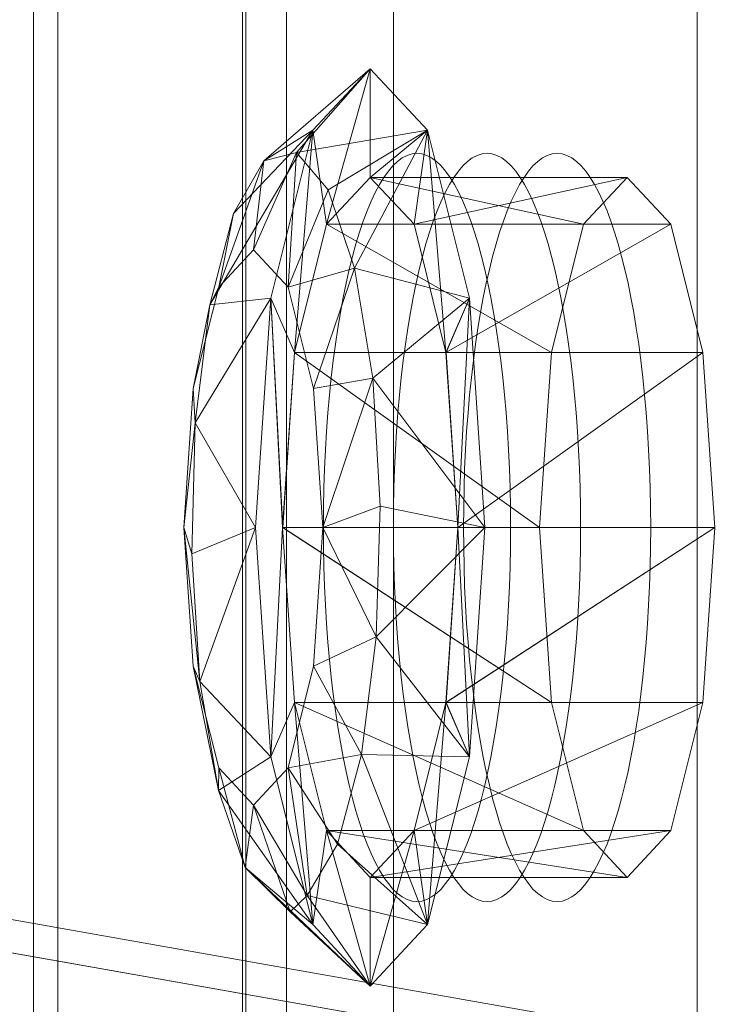
# Model space of a CAD drawing. Units: millimetres. Extents: x -3500 to 1190, y -3183 to 422.
# Drawn here: x -433 to -425, y -1600 to -1588 of the extents above; entities that cross this region are included whole.
import ezdxf

# ---------------------------------------------------------------- set-up
doc = ezdxf.new("R2010")
doc.units = ezdxf.units.MM
doc.header["$MEASUREMENT"] = 0
doc.layers.add('Лошадь- повозка', color=7, linetype='Continuous', lineweight=30)
doc.layers.add('МАФЫ НАШИ', color=250, linetype='Continuous', lineweight=25)

# ---------------------------------------------------------------- blocks, each defined once
blk = doc.blocks.new('шлд')
at = {"layer": 'Лошадь- повозка', "color": 250, "linetype": 'Continuous', "lineweight": 18}
for p, q in [((-430.904, -1069.827), (-430.904, -1639.827)), ((-430.904, -1639.827), (-430.904, -1069.827)), ((-430.868, -1639.827), (-430.868, -1069.827)), ((-430.868, -1069.827), (-430.868, -1639.827)), ((-430.401, -1069.827), (-430.401, -1639.827)), ((-430.401, -1639.827), (-430.401, -1069.827)), ((-429.171, -1069.827), (-429.171, -1639.827)), ((-429.171, -1639.827), (-429.171, -1069.827)), ((-425.683, -1639.827), (-425.683, -1069.827)), ((-425.683, -1069.827), (-425.683, -1639.827)), ((-433.304, -1653.015), (-433.304, -1083.015)), ((-433.304, -1083.015), (-433.304, -1653.015)), ((-433.024, -1083.015), (-433.024, -1653.015)), ((-433.024, -1653.015), (-433.024, -1083.015)), ((-543.397, -1579.57), (-381.955, -1608.048)), ((-381.955, -1608.048), (-543.397, -1579.57)), ((-541.239, -1579.569), (-379.797, -1608.048)), ((-379.797, -1608.048), (-541.239, -1579.569)), ((-429.438, -1588.799), (-430.661, -1589.855)), ((-429.438, -1588.799), (-430.284, -1589.76)), ((-429.438, -1588.799), (-430.097, -1589.505)), ((-429.941, -1590.584), (-429.438, -1588.799)), ((-429.438, -1588.799), (-429.941, -1590.584)), ((-428.779, -1589.505), (-429.438, -1588.799)), ((-429.438, -1588.799), (-429.438, -1590.046)), ((-429.438, -1590.046), (-429.438, -1588.799)), ((-430.097, -1589.505), (-431.28, -1591.508)), ((-431.007, -1590.462), (-430.097, -1589.505)), ((-430.097, -1589.505), (-430.661, -1589.855)), ((-430.097, -1589.505), (-430.579, -1591.431)), ((-430.309, -1592.055), (-430.097, -1589.505)), ((-430.097, -1589.505), (-430.309, -1592.055)), ((-428.779, -1589.505), (-430.284, -1589.76)), ((-430.097, -1589.505), (-429.941, -1590.584)), ((-429.941, -1590.584), (-430.097, -1589.505)), ((-429.921, -1590.188), (-428.779, -1589.505)), ((-428.779, -1589.505), (-429.617, -1591.088)), ((-429.438, -1590.046), (-428.779, -1589.505)), ((-428.779, -1589.505), (-429.438, -1590.046)), ((-428.779, -1589.505), (-428.935, -1590.584)), ((-428.935, -1590.584), (-428.779, -1589.505)), ((-428.297, -1591.431), (-428.779, -1589.505)), ((-428.779, -1589.505), (-428.568, -1592.055)), ((-428.568, -1592.055), (-428.779, -1589.505)), ((-430.779, -1590.877), (-430.284, -1589.76)), ((-430.284, -1589.76), (-430.661, -1589.855)), ((-430.38, -1591.304), (-430.284, -1589.76)), ((-430.284, -1589.76), (-429.921, -1590.188)), ((-429.125, -1589.862), (-429.07, -1589.822)), ((-429.07, -1589.822), (-429.015, -1589.793)), ((-429.015, -1589.793), (-428.958, -1589.775)), ((-428.958, -1589.775), (-428.901, -1589.769)), ((-428.901, -1589.769), (-428.844, -1589.775)), ((-428.844, -1589.775), (-428.788, -1589.793)), ((-428.788, -1589.793), (-428.733, -1589.822)), ((-428.733, -1589.822), (-428.678, -1589.862)), ((-428.32, -1589.862), (-428.266, -1589.822)), ((-428.266, -1589.822), (-428.21, -1589.793)), ((-428.21, -1589.793), (-428.154, -1589.775)), ((-428.154, -1589.775), (-428.097, -1589.769)), ((-428.097, -1589.769), (-428.04, -1589.775)), ((-428.04, -1589.775), (-427.984, -1589.793)), ((-427.984, -1589.793), (-427.928, -1589.822)), ((-427.928, -1589.822), (-427.874, -1589.862)), ((-427.515, -1589.862), (-427.461, -1589.822)), ((-427.461, -1589.822), (-427.405, -1589.793)), ((-427.405, -1589.793), (-427.349, -1589.775)), ((-427.349, -1589.775), (-427.292, -1589.769)), ((-427.292, -1589.769), (-427.235, -1589.775)), ((-427.235, -1589.775), (-427.179, -1589.793)), ((-427.179, -1589.793), (-427.124, -1589.822)), ((-427.124, -1589.822), (-427.069, -1589.862)), ((-430.661, -1589.855), (-431.178, -1591.304)), ((-430.661, -1589.855), (-431.007, -1590.462)), ((-430.779, -1590.877), (-430.661, -1589.855)), ((-429.23, -1589.975), (-429.178, -1589.913)), ((-429.178, -1589.913), (-429.125, -1589.862)), ((-428.678, -1589.862), (-428.625, -1589.913)), ((-428.625, -1589.913), (-428.572, -1589.975)), ((-428.426, -1589.975), (-428.373, -1589.913)), ((-428.373, -1589.913), (-428.32, -1589.862)), ((-427.874, -1589.862), (-427.82, -1589.913)), ((-427.82, -1589.913), (-427.768, -1589.975)), ((-427.621, -1589.975), (-427.569, -1589.913)), ((-427.569, -1589.913), (-427.515, -1589.862)), ((-427.069, -1589.862), (-427.015, -1589.913)), ((-427.015, -1589.913), (-426.963, -1589.975)), ((-429.941, -1590.584), (-429.438, -1590.046)), ((-429.438, -1590.046), (-429.941, -1590.584)), ((-429.941, -1590.584), (-429.438, -1590.046)), ((-429.438, -1590.046), (-426.488, -1590.046)), ((-429.438, -1590.046), (-428.935, -1590.584)), ((-426.488, -1590.046), (-429.438, -1590.046)), ((-428.935, -1590.584), (-429.438, -1590.046)), ((-428.935, -1590.584), (-429.438, -1590.046)), ((-429.438, -1590.046), (-426.488, -1590.046)), ((-426.487, -1590.046), (-429.438, -1590.046)), ((-429.438, -1590.046), (-426.99, -1590.584)), ((-426.99, -1590.584), (-429.438, -1590.046)), ((-429.438, -1590.046), (-428.935, -1590.584)), ((-429.332, -1590.128), (-429.282, -1590.046)), ((-429.282, -1590.046), (-429.23, -1589.975)), ((-428.935, -1590.584), (-426.487, -1590.046)), ((-426.488, -1590.046), (-428.935, -1590.584)), ((-428.572, -1589.975), (-428.521, -1590.046)), ((-428.527, -1590.128), (-428.477, -1590.046)), ((-428.521, -1590.046), (-428.471, -1590.128)), ((-428.477, -1590.046), (-428.426, -1589.975)), ((-427.768, -1589.975), (-427.717, -1590.046)), ((-427.723, -1590.128), (-427.672, -1590.046)), ((-427.717, -1590.046), (-427.666, -1590.128)), ((-427.672, -1590.046), (-427.621, -1589.975)), ((-426.488, -1590.046), (-426.99, -1590.584)), ((-426.99, -1590.584), (-426.487, -1590.046)), ((-426.963, -1589.975), (-426.912, -1590.046)), ((-426.912, -1590.046), (-426.862, -1590.128)), ((-425.985, -1590.584), (-426.488, -1590.046)), ((-426.487, -1590.046), (-425.985, -1590.584)), ((-429.381, -1590.219), (-429.332, -1590.128)), ((-428.576, -1590.219), (-428.527, -1590.128)), ((-428.471, -1590.128), (-428.422, -1590.219)), ((-427.771, -1590.219), (-427.723, -1590.128)), ((-427.666, -1590.128), (-427.618, -1590.219)), ((-426.862, -1590.128), (-426.813, -1590.219)), ((-430.38, -1591.304), (-429.921, -1590.188)), ((-429.617, -1591.088), (-429.921, -1590.188)), ((-429.428, -1590.32), (-429.381, -1590.219)), ((-428.623, -1590.32), (-428.576, -1590.219)), ((-428.422, -1590.219), (-428.375, -1590.32)), ((-427.819, -1590.32), (-427.771, -1590.219)), ((-427.618, -1590.219), (-427.57, -1590.32)), ((-426.813, -1590.219), (-426.766, -1590.32)), ((-429.474, -1590.43), (-429.428, -1590.32)), ((-428.67, -1590.43), (-428.623, -1590.32)), ((-428.375, -1590.32), (-428.329, -1590.43)), ((-427.865, -1590.43), (-427.819, -1590.32)), ((-427.57, -1590.32), (-427.524, -1590.43)), ((-426.766, -1590.32), (-426.719, -1590.43)), ((-431.28, -1591.508), (-431.007, -1590.462)), ((-431.178, -1591.304), (-431.007, -1590.462)), ((-429.519, -1590.548), (-429.474, -1590.43)), ((-428.714, -1590.548), (-428.67, -1590.43)), ((-428.329, -1590.43), (-428.284, -1590.548)), ((-427.909, -1590.548), (-427.865, -1590.43)), ((-427.524, -1590.43), (-427.48, -1590.548)), ((-426.719, -1590.43), (-426.675, -1590.548)), ((-430.309, -1592.054), (-429.941, -1590.584)), ((-429.941, -1590.584), (-430.309, -1592.054)), ((-429.941, -1590.584), (-430.309, -1592.054)), ((-430.309, -1592.055), (-429.941, -1590.584)), ((-429.941, -1590.584), (-426.99, -1590.584)), ((-426.99, -1590.584), (-429.941, -1590.584)), ((-429.941, -1590.584), (-426.99, -1590.584)), ((-426.99, -1590.584), (-429.941, -1590.584)), ((-429.941, -1590.584), (-427.358, -1592.054)), ((-427.358, -1592.054), (-429.941, -1590.584)), ((-429.562, -1590.675), (-429.519, -1590.548)), ((-428.935, -1590.584), (-425.985, -1590.584)), ((-428.935, -1590.584), (-428.568, -1592.054)), ((-425.985, -1590.584), (-428.935, -1590.584)), ((-428.568, -1592.054), (-428.935, -1590.584)), ((-428.935, -1590.584), (-425.985, -1590.584)), ((-425.985, -1590.584), (-428.935, -1590.584)), ((-428.935, -1590.584), (-428.568, -1592.055)), ((-428.757, -1590.675), (-428.714, -1590.548)), ((-428.568, -1592.054), (-425.985, -1590.584)), ((-425.985, -1590.584), (-428.568, -1592.054)), ((-428.284, -1590.548), (-428.241, -1590.675)), ((-427.952, -1590.675), (-427.909, -1590.548)), ((-427.48, -1590.548), (-427.437, -1590.675)), ((-426.99, -1590.584), (-427.358, -1592.054)), ((-427.358, -1592.054), (-426.99, -1590.584)), ((-426.675, -1590.548), (-426.632, -1590.675)), ((-425.617, -1592.054), (-425.985, -1590.584)), ((-425.985, -1590.584), (-425.617, -1592.054)), ((-429.603, -1590.81), (-429.562, -1590.675)), ((-428.798, -1590.81), (-428.757, -1590.675)), ((-428.241, -1590.675), (-428.2, -1590.81)), ((-427.993, -1590.81), (-427.952, -1590.675)), ((-427.437, -1590.675), (-427.396, -1590.81)), ((-426.632, -1590.675), (-426.591, -1590.81)), ((-429.642, -1590.953), (-429.603, -1590.81)), ((-428.837, -1590.953), (-428.798, -1590.81)), ((-428.2, -1590.81), (-428.161, -1590.953)), ((-428.033, -1590.953), (-427.993, -1590.81)), ((-427.396, -1590.81), (-427.356, -1590.953)), ((-426.591, -1590.81), (-426.552, -1590.953)), ((-431.178, -1591.304), (-430.779, -1590.877)), ((-430.779, -1590.877), (-431.178, -1591.304)), ((-430.779, -1590.877), (-430.38, -1591.304)), ((-429.68, -1591.104), (-429.642, -1590.953)), ((-428.875, -1591.104), (-428.837, -1590.953)), ((-428.161, -1590.953), (-428.123, -1591.104)), ((-428.07, -1591.104), (-428.033, -1590.953)), ((-427.356, -1590.953), (-427.318, -1591.104)), ((-426.552, -1590.953), (-426.514, -1591.104)), ((-429.617, -1591.088), (-430.38, -1591.304)), ((-429.617, -1591.088), (-430.089, -1592.47)), ((-428.297, -1591.431), (-429.617, -1591.088)), ((-429.409, -1592.35), (-429.617, -1591.088)), ((-429.716, -1591.261), (-429.68, -1591.104)), ((-428.911, -1591.261), (-428.875, -1591.104)), ((-428.123, -1591.104), (-428.087, -1591.261)), ((-428.106, -1591.261), (-428.07, -1591.104)), ((-427.318, -1591.104), (-427.283, -1591.261)), ((-426.514, -1591.104), (-426.478, -1591.261)), ((-431.47, -1592.47), (-431.178, -1591.304)), ((-431.28, -1591.508), (-431.178, -1591.304)), ((-430.38, -1591.304), (-430.089, -1592.47)), ((-430.089, -1592.47), (-430.38, -1591.304)), ((-429.749, -1591.426), (-429.716, -1591.261)), ((-428.945, -1591.426), (-428.911, -1591.261)), ((-428.14, -1591.426), (-428.106, -1591.261)), ((-428.087, -1591.261), (-428.054, -1591.426)), ((-427.283, -1591.261), (-427.249, -1591.426)), ((-426.478, -1591.261), (-426.444, -1591.426)), ((-429.781, -1591.597), (-429.749, -1591.426)), ((-428.976, -1591.597), (-428.945, -1591.426)), ((-428.172, -1591.597), (-428.14, -1591.426)), ((-428.054, -1591.426), (-428.022, -1591.597)), ((-427.249, -1591.426), (-427.217, -1591.597)), ((-426.444, -1591.426), (-426.412, -1591.597)), ((-431.47, -1592.47), (-431.28, -1591.508)), ((-430.579, -1591.431), (-431.447, -1592.864)), ((-431.28, -1591.508), (-431.447, -1592.864)), ((-430.579, -1591.431), (-431.28, -1591.508)), ((-430.579, -1591.431), (-430.755, -1594.063)), ((-430.755, -1594.063), (-430.579, -1591.431)), ((-430.579, -1591.431), (-430.309, -1592.055)), ((-430.444, -1594.063), (-430.579, -1591.431)), ((-430.309, -1592.054), (-430.579, -1591.431)), ((-430.579, -1591.431), (-430.443, -1594.063)), ((-428.297, -1591.431), (-429.409, -1592.35)), ((-428.568, -1592.055), (-428.297, -1591.431)), ((-428.297, -1591.431), (-428.567, -1592.054)), ((-428.297, -1591.431), (-428.433, -1594.063)), ((-428.432, -1594.063), (-428.297, -1591.431)), ((-428.121, -1594.063), (-428.297, -1591.431)), ((-429.811, -1591.775), (-429.781, -1591.597)), ((-429.006, -1591.775), (-428.976, -1591.597)), ((-428.201, -1591.775), (-428.172, -1591.597)), ((-428.022, -1591.597), (-427.992, -1591.775)), ((-427.217, -1591.597), (-427.188, -1591.775)), ((-426.412, -1591.597), (-426.383, -1591.775)), ((-429.838, -1591.958), (-429.811, -1591.775)), ((-429.034, -1591.958), (-429.006, -1591.775)), ((-428.229, -1591.958), (-428.201, -1591.775)), ((-427.992, -1591.775), (-427.965, -1591.958)), ((-427.188, -1591.775), (-427.16, -1591.958)), ((-426.383, -1591.775), (-426.355, -1591.958)), ((-429.863, -1592.148), (-429.838, -1591.958)), ((-429.059, -1592.148), (-429.034, -1591.958)), ((-428.254, -1592.148), (-428.229, -1591.958)), ((-427.965, -1591.958), (-427.939, -1592.148)), ((-427.16, -1591.958), (-427.135, -1592.148)), ((-426.355, -1591.958), (-426.33, -1592.148)), ((-430.444, -1594.063), (-430.309, -1592.054)), ((-430.443, -1594.063), (-430.309, -1592.054)), ((-430.309, -1592.055), (-430.443, -1594.063)), ((-430.309, -1592.054), (-427.358, -1592.054)), ((-427.358, -1592.054), (-430.309, -1592.054)), ((-430.309, -1592.054), (-427.358, -1592.054)), ((-427.358, -1592.055), (-430.309, -1592.055)), ((-430.309, -1592.055), (-427.493, -1594.063)), ((-427.493, -1594.063), (-430.309, -1592.055)), ((-428.568, -1592.054), (-425.617, -1592.054)), ((-428.568, -1592.054), (-428.433, -1594.063)), ((-425.617, -1592.054), (-428.568, -1592.054)), ((-428.433, -1594.063), (-428.568, -1592.054)), ((-425.617, -1592.054), (-428.568, -1592.054)), ((-428.433, -1594.063), (-428.568, -1592.055)), ((-428.568, -1592.055), (-425.617, -1592.055)), ((-428.567, -1592.054), (-428.432, -1594.063)), ((-425.617, -1592.055), (-428.433, -1594.063)), ((-428.432, -1594.063), (-425.617, -1592.055)), ((-427.358, -1592.054), (-427.493, -1594.063)), ((-427.493, -1594.063), (-427.358, -1592.055)), ((-425.482, -1594.063), (-425.617, -1592.054)), ((-425.617, -1592.055), (-425.482, -1594.063)), ((-429.886, -1592.343), (-429.863, -1592.148)), ((-429.082, -1592.343), (-429.059, -1592.148)), ((-428.277, -1592.343), (-428.254, -1592.148)), ((-427.939, -1592.148), (-427.917, -1592.343)), ((-427.135, -1592.148), (-427.112, -1592.343)), ((-426.33, -1592.148), (-426.307, -1592.343)), ((-430.089, -1592.47), (-429.409, -1592.35)), ((-429.409, -1592.35), (-429.982, -1594.063)), ((-429.907, -1592.543), (-429.886, -1592.343)), ((-428.121, -1594.063), (-429.409, -1592.35)), ((-429.409, -1592.35), (-429.323, -1593.82)), ((-429.102, -1592.543), (-429.082, -1592.343)), ((-428.297, -1592.543), (-428.277, -1592.343)), ((-427.917, -1592.343), (-427.896, -1592.543)), ((-427.112, -1592.343), (-427.091, -1592.543)), ((-426.307, -1592.343), (-426.287, -1592.543)), ((-431.577, -1594.063), (-431.47, -1592.47)), ((-431.47, -1592.47), (-431.577, -1594.063)), ((-431.447, -1592.864), (-431.47, -1592.47)), ((-430.089, -1592.47), (-429.982, -1594.063)), ((-429.925, -1592.748), (-429.907, -1592.543)), ((-429.12, -1592.748), (-429.102, -1592.543)), ((-428.315, -1592.748), (-428.297, -1592.543)), ((-427.896, -1592.543), (-427.878, -1592.748)), ((-427.091, -1592.543), (-427.074, -1592.748)), ((-426.287, -1592.543), (-426.269, -1592.748)), ((-429.94, -1592.957), (-429.925, -1592.748)), ((-429.135, -1592.957), (-429.12, -1592.748)), ((-428.331, -1592.957), (-428.315, -1592.748)), ((-427.878, -1592.748), (-427.863, -1592.957)), ((-427.074, -1592.748), (-427.058, -1592.957)), ((-426.269, -1592.748), (-426.253, -1592.957)), ((-431.447, -1592.864), (-431.577, -1594.063)), ((-431.447, -1592.864), (-431.486, -1594.366)), ((-430.755, -1594.063), (-431.447, -1592.864)), ((-429.953, -1593.171), (-429.94, -1592.957)), ((-429.148, -1593.171), (-429.135, -1592.957)), ((-428.344, -1593.171), (-428.331, -1592.957)), ((-427.863, -1592.957), (-427.85, -1593.171)), ((-427.058, -1592.957), (-427.045, -1593.171)), ((-426.253, -1592.957), (-426.241, -1593.171)), ((-429.963, -1593.389), (-429.953, -1593.171)), ((-429.158, -1593.389), (-429.148, -1593.171)), ((-428.354, -1593.389), (-428.344, -1593.171)), ((-427.85, -1593.171), (-427.84, -1593.389)), ((-427.045, -1593.171), (-427.035, -1593.389)), ((-426.241, -1593.171), (-426.231, -1593.389)), ((-429.97, -1593.61), (-429.963, -1593.389)), ((-429.166, -1593.61), (-429.158, -1593.389)), ((-428.361, -1593.61), (-428.354, -1593.389)), ((-427.84, -1593.389), (-427.833, -1593.61)), ((-427.035, -1593.389), (-427.028, -1593.61)), ((-426.231, -1593.389), (-426.223, -1593.61)), ((-429.974, -1593.835), (-429.97, -1593.61)), ((-429.17, -1593.835), (-429.166, -1593.61)), ((-428.365, -1593.835), (-428.361, -1593.61)), ((-427.833, -1593.61), (-427.828, -1593.835)), ((-427.028, -1593.61), (-427.024, -1593.835)), ((-426.223, -1593.61), (-426.219, -1593.835)), ((-429.982, -1594.063), (-429.323, -1593.82)), ((-429.976, -1594.063), (-429.974, -1593.835)), ((-429.368, -1595.32), (-429.323, -1593.82)), ((-429.323, -1593.82), (-428.121, -1594.063)), ((-429.171, -1594.063), (-429.17, -1593.835)), ((-428.367, -1594.063), (-428.365, -1593.835)), ((-427.828, -1593.835), (-427.827, -1594.063)), ((-427.024, -1593.835), (-427.022, -1594.063)), ((-426.219, -1593.835), (-426.217, -1594.063)), ((-431.47, -1595.656), (-431.577, -1594.063)), ((-431.577, -1594.063), (-431.486, -1594.366)), ((-431.577, -1594.063), (-431.394, -1595.832)), ((-431.486, -1594.366), (-430.755, -1594.063)), ((-430.755, -1594.063), (-431.394, -1595.832)), ((-430.755, -1594.063), (-430.579, -1596.695)), ((-430.579, -1596.695), (-430.444, -1594.063)), ((-430.444, -1594.063), (-430.579, -1596.695)), ((-430.309, -1596.071), (-430.444, -1594.063)), ((-430.444, -1594.063), (-427.493, -1594.063)), ((-427.493, -1594.063), (-430.444, -1594.063)), ((-430.444, -1594.063), (-430.309, -1596.071)), ((-427.358, -1596.072), (-430.444, -1594.063)), ((-430.444, -1594.063), (-430.309, -1596.072)), ((-430.309, -1596.071), (-430.444, -1594.063)), ((-430.443, -1594.063), (-427.493, -1594.063)), ((-427.493, -1594.063), (-430.443, -1594.063)), ((-430.443, -1594.063), (-427.358, -1596.072)), ((-429.982, -1594.063), (-430.089, -1595.656)), ((-430.089, -1595.656), (-429.982, -1594.063)), ((-429.368, -1595.32), (-429.982, -1594.063)), ((-429.974, -1594.291), (-429.976, -1594.063)), ((-428.121, -1594.063), (-429.368, -1595.32)), ((-429.17, -1594.291), (-429.171, -1594.063)), ((-428.433, -1594.063), (-428.568, -1596.072)), ((-428.568, -1596.072), (-425.482, -1594.063)), ((-425.482, -1594.063), (-428.567, -1596.072)), ((-428.567, -1596.072), (-428.432, -1594.063)), ((-428.432, -1594.063), (-428.567, -1596.072)), ((-428.433, -1594.063), (-425.482, -1594.063)), ((-425.482, -1594.063), (-428.433, -1594.063)), ((-428.433, -1594.063), (-428.297, -1596.695)), ((-428.432, -1594.063), (-425.482, -1594.063)), ((-425.482, -1594.063), (-428.432, -1594.063)), ((-428.297, -1596.695), (-428.432, -1594.063)), ((-428.365, -1594.291), (-428.367, -1594.063)), ((-428.297, -1596.695), (-428.121, -1594.063)), ((-428.121, -1594.063), (-428.297, -1596.695)), ((-427.827, -1594.063), (-427.828, -1594.291)), ((-427.493, -1594.063), (-427.358, -1596.071)), ((-427.358, -1596.072), (-427.493, -1594.063)), ((-427.022, -1594.063), (-427.024, -1594.291)), ((-426.217, -1594.063), (-426.219, -1594.291)), ((-425.617, -1596.071), (-425.482, -1594.063)), ((-425.482, -1594.063), (-425.617, -1596.072)), ((-431.394, -1595.832), (-431.486, -1594.366)), ((-429.97, -1594.516), (-429.974, -1594.291)), ((-429.166, -1594.516), (-429.17, -1594.291)), ((-428.361, -1594.516), (-428.365, -1594.291)), ((-427.828, -1594.291), (-427.833, -1594.516)), ((-427.024, -1594.291), (-427.028, -1594.516)), ((-426.219, -1594.291), (-426.223, -1594.516)), ((-429.963, -1594.737), (-429.97, -1594.516)), ((-429.158, -1594.737), (-429.166, -1594.516)), ((-428.354, -1594.737), (-428.361, -1594.516)), ((-427.833, -1594.516), (-427.84, -1594.737)), ((-427.028, -1594.516), (-427.035, -1594.737)), ((-426.223, -1594.516), (-426.231, -1594.737)), ((-429.953, -1594.955), (-429.963, -1594.737)), ((-429.148, -1594.955), (-429.158, -1594.737)), ((-428.344, -1594.955), (-428.354, -1594.737)), ((-427.84, -1594.737), (-427.85, -1594.955)), ((-427.035, -1594.737), (-427.045, -1594.955)), ((-426.231, -1594.737), (-426.241, -1594.955)), ((-429.94, -1595.168), (-429.953, -1594.955)), ((-429.135, -1595.168), (-429.148, -1594.955)), ((-428.331, -1595.168), (-428.344, -1594.955)), ((-427.85, -1594.955), (-427.863, -1595.168)), ((-427.045, -1594.955), (-427.058, -1595.168)), ((-426.241, -1594.955), (-426.253, -1595.168)), ((-429.925, -1595.378), (-429.94, -1595.168)), ((-429.12, -1595.378), (-429.135, -1595.168)), ((-428.315, -1595.378), (-428.331, -1595.168)), ((-427.863, -1595.168), (-427.878, -1595.378)), ((-427.058, -1595.168), (-427.074, -1595.378)), ((-426.253, -1595.168), (-426.269, -1595.378)), ((-430.089, -1595.656), (-429.368, -1595.32)), ((-429.907, -1595.583), (-429.925, -1595.378)), ((-429.539, -1596.667), (-429.368, -1595.32)), ((-428.297, -1596.695), (-429.368, -1595.32)), ((-429.102, -1595.583), (-429.12, -1595.378)), ((-428.297, -1595.583), (-428.315, -1595.378)), ((-427.878, -1595.378), (-427.896, -1595.583)), ((-427.074, -1595.378), (-427.091, -1595.583)), ((-426.269, -1595.378), (-426.287, -1595.583)), ((-429.886, -1595.783), (-429.907, -1595.583)), ((-429.082, -1595.783), (-429.102, -1595.583)), ((-428.277, -1595.783), (-428.297, -1595.583)), ((-427.896, -1595.583), (-427.917, -1595.783)), ((-427.091, -1595.583), (-427.112, -1595.783)), ((-426.287, -1595.583), (-426.307, -1595.783)), ((-431.178, -1596.822), (-431.47, -1595.656)), ((-431.394, -1595.832), (-431.47, -1595.656)), ((-431.47, -1595.656), (-431.182, -1597.082)), ((-431.47, -1595.656), (-431.178, -1596.822)), ((-430.089, -1595.656), (-430.38, -1596.822)), ((-430.089, -1595.656), (-429.539, -1596.667)), ((-430.579, -1596.695), (-431.394, -1595.832)), ((-431.394, -1595.832), (-431.182, -1597.082)), ((-429.863, -1595.978), (-429.886, -1595.783)), ((-429.059, -1595.978), (-429.082, -1595.783)), ((-428.254, -1595.978), (-428.277, -1595.783)), ((-427.917, -1595.783), (-427.939, -1595.978)), ((-427.112, -1595.783), (-427.135, -1595.978)), ((-426.307, -1595.783), (-426.33, -1595.978)), ((-429.838, -1596.167), (-429.863, -1595.978)), ((-429.034, -1596.167), (-429.059, -1595.978)), ((-428.229, -1596.167), (-428.254, -1595.978)), ((-427.939, -1595.978), (-427.965, -1596.167)), ((-427.135, -1595.978), (-427.16, -1596.167)), ((-426.33, -1595.978), (-426.355, -1596.167)), ((-430.579, -1596.695), (-430.309, -1596.071)), ((-430.309, -1596.072), (-430.579, -1596.695)), ((-429.941, -1597.542), (-430.309, -1596.071)), ((-430.309, -1596.071), (-427.358, -1596.071)), ((-427.358, -1596.071), (-430.309, -1596.071)), ((-427.358, -1596.071), (-430.309, -1596.071)), ((-430.309, -1596.071), (-426.99, -1597.542)), ((-430.309, -1596.072), (-427.358, -1596.072)), ((-426.99, -1597.542), (-430.309, -1596.072)), ((-430.309, -1596.072), (-429.94, -1597.542)), ((-430.097, -1598.621), (-430.309, -1596.072)), ((-430.309, -1596.072), (-430.097, -1598.621)), ((-429.941, -1597.542), (-430.309, -1596.072)), ((-429.811, -1596.351), (-429.838, -1596.167)), ((-429.006, -1596.351), (-429.034, -1596.167)), ((-425.617, -1596.071), (-428.935, -1597.542)), ((-428.568, -1596.072), (-428.935, -1597.542)), ((-428.935, -1597.542), (-428.568, -1596.072)), ((-428.935, -1597.542), (-425.617, -1596.072)), ((-428.935, -1597.542), (-428.568, -1596.072)), ((-428.568, -1596.072), (-428.935, -1597.542)), ((-428.568, -1596.072), (-428.779, -1598.621)), ((-428.779, -1598.621), (-428.568, -1596.072)), ((-428.568, -1596.072), (-425.617, -1596.071)), ((-425.617, -1596.071), (-428.568, -1596.072)), ((-428.568, -1596.072), (-425.617, -1596.071)), ((-425.617, -1596.072), (-428.568, -1596.072)), ((-428.297, -1596.695), (-428.568, -1596.072)), ((-428.567, -1596.072), (-428.297, -1596.695)), ((-428.201, -1596.351), (-428.229, -1596.167)), ((-427.965, -1596.167), (-427.992, -1596.351)), ((-427.358, -1596.071), (-426.99, -1597.542)), ((-426.99, -1597.542), (-427.358, -1596.071)), ((-427.16, -1596.167), (-427.188, -1596.351)), ((-426.355, -1596.167), (-426.383, -1596.351)), ((-425.985, -1597.542), (-425.617, -1596.071)), ((-425.617, -1596.072), (-425.985, -1597.542)), ((-429.781, -1596.529), (-429.811, -1596.351)), ((-428.976, -1596.529), (-429.006, -1596.351)), ((-428.172, -1596.529), (-428.201, -1596.351)), ((-427.992, -1596.351), (-428.022, -1596.529)), ((-427.188, -1596.351), (-427.217, -1596.529)), ((-426.383, -1596.351), (-426.412, -1596.529)), ((-429.749, -1596.7), (-429.781, -1596.529)), ((-428.945, -1596.7), (-428.976, -1596.529)), ((-428.14, -1596.7), (-428.172, -1596.529)), ((-428.022, -1596.529), (-428.054, -1596.7)), ((-427.217, -1596.529), (-427.249, -1596.7)), ((-426.412, -1596.529), (-426.444, -1596.7)), ((-430.579, -1596.695), (-431.182, -1597.082)), ((-430.579, -1596.695), (-430.097, -1598.621)), ((-430.38, -1596.822), (-429.539, -1596.667)), ((-429.539, -1596.667), (-429.815, -1597.697)), ((-429.716, -1596.865), (-429.749, -1596.7)), ((-428.297, -1596.695), (-429.539, -1596.667)), ((-428.779, -1598.621), (-429.539, -1596.667)), ((-428.911, -1596.865), (-428.945, -1596.7)), ((-428.779, -1598.621), (-428.297, -1596.695)), ((-428.106, -1596.865), (-428.14, -1596.7)), ((-428.054, -1596.7), (-428.087, -1596.865)), ((-427.249, -1596.7), (-427.283, -1596.865)), ((-426.444, -1596.7), (-426.478, -1596.865)), ((-431.178, -1596.822), (-431.182, -1597.082)), ((-430.779, -1597.249), (-431.178, -1596.822)), ((-431.178, -1596.822), (-430.875, -1597.965)), ((-430.38, -1596.822), (-430.779, -1597.249)), ((-430.779, -1597.249), (-430.38, -1596.822)), ((-429.815, -1597.697), (-430.38, -1596.822)), ((-430.164, -1598.285), (-430.38, -1596.822)), ((-429.68, -1597.022), (-429.716, -1596.865)), ((-428.875, -1597.022), (-428.911, -1596.865)), ((-428.087, -1596.865), (-428.123, -1597.022)), ((-428.07, -1597.022), (-428.106, -1596.865)), ((-427.283, -1596.865), (-427.318, -1597.022)), ((-426.478, -1596.865), (-426.514, -1597.022)), ((-429.642, -1597.173), (-429.68, -1597.022)), ((-428.837, -1597.173), (-428.875, -1597.022)), ((-428.123, -1597.022), (-428.161, -1597.173)), ((-428.033, -1597.173), (-428.07, -1597.022)), ((-427.318, -1597.022), (-427.356, -1597.173)), ((-426.514, -1597.022), (-426.552, -1597.173)), ((-430.097, -1598.621), (-431.182, -1597.082)), ((-431.182, -1597.082), (-430.875, -1597.965)), ((-429.603, -1597.316), (-429.642, -1597.173)), ((-428.798, -1597.316), (-428.837, -1597.173)), ((-428.161, -1597.173), (-428.2, -1597.316)), ((-427.993, -1597.316), (-428.033, -1597.173)), ((-427.356, -1597.173), (-427.396, -1597.316)), ((-426.552, -1597.173), (-426.591, -1597.316)), ((-430.779, -1597.249), (-430.875, -1597.965)), ((-430.164, -1598.285), (-430.779, -1597.249)), ((-430.356, -1598.473), (-430.779, -1597.249)), ((-429.562, -1597.451), (-429.603, -1597.316)), ((-428.757, -1597.451), (-428.798, -1597.316)), ((-428.2, -1597.316), (-428.241, -1597.451)), ((-427.952, -1597.451), (-427.993, -1597.316)), ((-427.396, -1597.316), (-427.437, -1597.451)), ((-426.591, -1597.316), (-426.632, -1597.451)), ((-429.519, -1597.578), (-429.562, -1597.451)), ((-428.714, -1597.578), (-428.757, -1597.451)), ((-428.241, -1597.451), (-428.284, -1597.578)), ((-427.909, -1597.578), (-427.952, -1597.451)), ((-427.437, -1597.451), (-427.48, -1597.578)), ((-426.632, -1597.451), (-426.675, -1597.578)), ((-429.941, -1597.542), (-430.097, -1598.621)), ((-430.097, -1598.621), (-429.941, -1597.542)), ((-429.438, -1598.08), (-429.941, -1597.542)), ((-429.941, -1597.542), (-426.99, -1597.542)), ((-426.99, -1597.542), (-429.941, -1597.542)), ((-429.941, -1597.542), (-429.438, -1598.08)), ((-429.438, -1599.327), (-429.941, -1597.542)), ((-426.99, -1597.542), (-429.94, -1597.542)), ((-429.94, -1597.542), (-426.487, -1598.08)), ((-426.487, -1598.08), (-429.94, -1597.542)), ((-429.94, -1597.542), (-429.438, -1598.08)), ((-429.94, -1597.542), (-426.99, -1597.542)), ((-429.438, -1598.08), (-429.94, -1597.542)), ((-429.94, -1597.542), (-429.438, -1599.327)), ((-429.474, -1597.696), (-429.519, -1597.578)), ((-428.935, -1597.542), (-429.438, -1598.08)), ((-429.438, -1598.08), (-425.985, -1597.542)), ((-425.985, -1597.542), (-429.438, -1598.08)), ((-429.438, -1598.08), (-428.935, -1597.542)), ((-428.935, -1597.542), (-429.438, -1599.327)), ((-429.438, -1599.327), (-428.935, -1597.542)), ((-428.935, -1597.542), (-429.438, -1598.08)), ((-425.985, -1597.542), (-428.935, -1597.542)), ((-428.935, -1597.542), (-425.985, -1597.542)), ((-428.935, -1597.542), (-425.985, -1597.542)), ((-425.985, -1597.542), (-428.935, -1597.542)), ((-428.779, -1598.621), (-428.935, -1597.542)), ((-428.935, -1597.542), (-428.779, -1598.621)), ((-428.67, -1597.696), (-428.714, -1597.578)), ((-428.284, -1597.578), (-428.329, -1597.696)), ((-427.865, -1597.696), (-427.909, -1597.578)), ((-427.48, -1597.578), (-427.524, -1597.696)), ((-426.99, -1597.542), (-426.488, -1598.08)), ((-426.487, -1598.08), (-426.99, -1597.542)), ((-426.675, -1597.578), (-426.719, -1597.696)), ((-426.488, -1598.08), (-425.985, -1597.542)), ((-425.985, -1597.542), (-426.488, -1598.08)), ((-430.164, -1598.285), (-429.815, -1597.697)), ((-429.815, -1597.697), (-428.779, -1598.621)), ((-429.428, -1597.806), (-429.474, -1597.696)), ((-428.623, -1597.806), (-428.67, -1597.696)), ((-428.329, -1597.696), (-428.375, -1597.806)), ((-427.819, -1597.806), (-427.865, -1597.696)), ((-427.524, -1597.696), (-427.57, -1597.806)), ((-426.719, -1597.696), (-426.766, -1597.806)), ((-429.381, -1597.906), (-429.428, -1597.806)), ((-428.576, -1597.906), (-428.623, -1597.806)), ((-428.375, -1597.806), (-428.422, -1597.906)), ((-427.771, -1597.906), (-427.819, -1597.806)), ((-427.57, -1597.806), (-427.618, -1597.906)), ((-426.766, -1597.806), (-426.813, -1597.906)), ((-429.438, -1599.327), (-430.875, -1597.965)), ((-430.875, -1597.965), (-430.356, -1598.473)), ((-430.875, -1597.965), (-430.097, -1598.621)), ((-429.332, -1597.998), (-429.381, -1597.906)), ((-428.527, -1597.998), (-428.576, -1597.906)), ((-428.422, -1597.906), (-428.471, -1597.998)), ((-427.723, -1597.998), (-427.771, -1597.906)), ((-427.618, -1597.906), (-427.666, -1597.998)), ((-426.813, -1597.906), (-426.862, -1597.998)), ((-429.438, -1598.08), (-426.488, -1598.08)), ((-426.488, -1598.08), (-429.438, -1598.08)), ((-429.438, -1598.08), (-426.487, -1598.08)), ((-426.488, -1598.08), (-429.438, -1598.08)), ((-429.438, -1598.08), (-429.438, -1599.327)), ((-429.438, -1599.327), (-429.438, -1598.08)), ((-429.282, -1598.08), (-429.332, -1597.998)), ((-429.23, -1598.151), (-429.282, -1598.08)), ((-428.521, -1598.08), (-428.572, -1598.151)), ((-428.477, -1598.08), (-428.527, -1597.998)), ((-428.471, -1597.998), (-428.521, -1598.08)), ((-428.426, -1598.151), (-428.477, -1598.08)), ((-427.717, -1598.08), (-427.768, -1598.151)), ((-427.672, -1598.08), (-427.723, -1597.998)), ((-427.666, -1597.998), (-427.717, -1598.08)), ((-427.621, -1598.151), (-427.672, -1598.08)), ((-426.912, -1598.08), (-426.963, -1598.151)), ((-426.862, -1597.998), (-426.912, -1598.08)), ((-429.178, -1598.213), (-429.23, -1598.151)), ((-428.572, -1598.151), (-428.625, -1598.213)), ((-428.373, -1598.213), (-428.426, -1598.151)), ((-427.768, -1598.151), (-427.82, -1598.213)), ((-427.569, -1598.213), (-427.621, -1598.151)), ((-426.963, -1598.151), (-427.016, -1598.213)), ((-430.356, -1598.473), (-430.164, -1598.285)), ((-428.779, -1598.621), (-430.164, -1598.285)), ((-430.164, -1598.285), (-429.438, -1599.327)), ((-429.125, -1598.264), (-429.178, -1598.213)), ((-429.07, -1598.304), (-429.125, -1598.264)), ((-429.015, -1598.333), (-429.07, -1598.304)), ((-428.733, -1598.304), (-428.788, -1598.333)), ((-428.678, -1598.264), (-428.733, -1598.304)), ((-428.625, -1598.213), (-428.678, -1598.264)), ((-428.32, -1598.264), (-428.373, -1598.213)), ((-428.266, -1598.304), (-428.32, -1598.264)), ((-428.21, -1598.333), (-428.266, -1598.304)), ((-427.928, -1598.304), (-427.984, -1598.333)), ((-427.874, -1598.264), (-427.928, -1598.304)), ((-427.82, -1598.213), (-427.874, -1598.264)), ((-427.515, -1598.264), (-427.569, -1598.213)), ((-427.461, -1598.304), (-427.515, -1598.264)), ((-427.405, -1598.333), (-427.461, -1598.304)), ((-427.124, -1598.304), (-427.179, -1598.333)), ((-427.069, -1598.264), (-427.124, -1598.304)), ((-427.016, -1598.213), (-427.069, -1598.264)), ((-428.958, -1598.351), (-429.015, -1598.333)), ((-428.901, -1598.357), (-428.958, -1598.351)), ((-428.844, -1598.351), (-428.901, -1598.357)), ((-428.788, -1598.333), (-428.844, -1598.351)), ((-428.154, -1598.351), (-428.21, -1598.333)), ((-428.097, -1598.357), (-428.154, -1598.351)), ((-428.04, -1598.351), (-428.097, -1598.357)), ((-427.984, -1598.333), (-428.04, -1598.351)), ((-427.349, -1598.351), (-427.405, -1598.333)), ((-427.292, -1598.357), (-427.349, -1598.351)), ((-427.235, -1598.351), (-427.292, -1598.357)), ((-427.179, -1598.333), (-427.235, -1598.351)), ((-430.356, -1598.473), (-429.438, -1599.327)), ((-430.097, -1598.621), (-429.438, -1599.327)), ((-429.438, -1599.327), (-428.779, -1598.621))]:
    blk.add_line(p, q, dxfattribs=at)
blk = doc.blocks.new('оеу6у655656')
at = {"layer": 'МАФЫ НАШИ'}
blk.add_blockref('шлд', (6824.719, 3716.799), dxfattribs=at)

msp = doc.modelspace()

# ---------------------------------------------------------------- block references
at = {"layer": 'МАФЫ НАШИ'}
msp.add_blockref('оеу6у655656', (-6824.719, -3716.799), dxfattribs=at)

doc.saveas('drawing.dxf')
